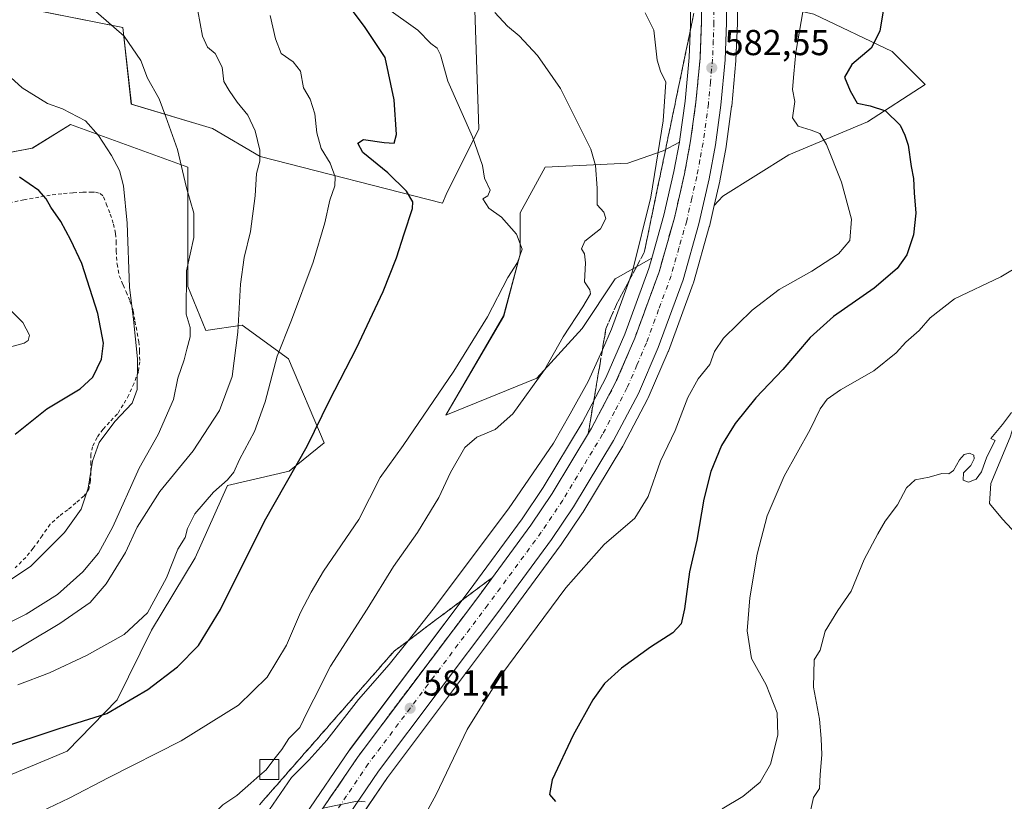
# Model space of a CAD drawing. Units: metres. Extents: x 586573 to 590018, y 4761367 to 4763724.
# Drawn here: x 589198 to 589472, y 4762178 to 4762395 of the extents above; entities that cross this region are included whole.
import ezdxf

# ---------------------------------------------------------------- set-up
doc = ezdxf.new("R2010")
doc.units = ezdxf.units.M
doc.header["$MEASUREMENT"] = 0
for name, pattern in [('DGN Style 2', [1.648017, 0.98881, -0.659207]), ('DGN Style 3', [2.307223, 1.648017, -0.659207]), ('DGN Style 4', [2.638475, 1.318413, -0.659207, 0.001648, -0.659207])]:
    doc.linetypes.add(name, pattern=pattern)
for name, color, linetype, lineweight in [('Alambrada', 7, 'DGN Style 2', 0), ('Arbolado forestal CxS', 92, 'Continuous', 0), ('Carretera de calzada única Cxs', 7, 'Continuous', 13), ('Carretera de calzada única eje', 7, 'DGN Style 4', 0), ('Corriente natural lineal', 142, 'Continuous', 13), ('Curva de nivel maestra', 30, 'Continuous', 30), ('Curva de nivel normal', 30, 'Continuous', 0), ('Edificación ligera Cxs', 1, 'Continuous', 0), ('Núcleo urbano CxS', 7, 'Continuous', 0), ('Pastizal CxS', 92, 'Continuous', 0), ('Prado CxS', 92, 'Continuous', 0), ('Punto de cota en terreno', 7, 'Continuous', 0), ('Rótulo de punto de cota en terreno', 7, 'Continuous', 0), ('Suelo desnudo CxS', 253, 'Continuous', 0), ('Talud superficial', 30, 'DGN Style 3', 0)]:
    doc.layers.add(name, color=color, linetype=linetype, lineweight=lineweight)
doc.styles.add('Style-Arial', font='txt')

# ---------------------------------------------------------------- blocks, each defined once
blk = doc.blocks.new('*U24')
at = {"layer": 'Prado CxS', "color": 92, "linetype": 'Continuous', "lineweight": 0}
for points in [[(589384.6401, 4762400.8749, 582.4096), (589384.6501, 4762394.0565, 582.639), (589384.6157, 4762393.1749, 582.677), (589384.2656, 4762384.2079, 583.2181), (589383.1391, 4762372.1245, 583.0222), (589381.6775, 4762361.5267, 583.0041), (589381.5248, 4762360.6971, 583.0556), (589377.0151, 4762358.2887, 584.9761), (589367.1805, 4762354.9035, 587.7568), (589344.2305, 4762353.7565, 592.6663), (589337.3461, 4762341.1343, 594.2769), (589337.3459, 4762329.6595, 595.0773), (589332.7548, 4762312.4473, 594.1734), (589316.6901, 4762284.9079, 593.8924), (589341.9354, 4762295.2349, 590.9466), (589354.5579, 4762309.0047, 589.7197), (589363.738, 4762322.7743, 588.7019), (589373.8549, 4762328.4649, 584.0787), (589373.0449, 4762325.6077, 584.1154), (589366.3721, 4762307.4409, 584.2401), (589361.1218, 4762295.2359, 584.3443), (589354.5477, 4762282.7975, 584.2804), (589343.6882, 4762264.8107, 584.1949), (589337.8743, 4762256.1245, 584.2632), (589323.1431, 4762236.1109, 583.5033), (589289.9325, 4762191.9533, 582.0981), (589289.8469, 4762191.8335, 582.1111), (589277.7814, 4762174.0353, 581.2962)], [(589199.8749, 4762397.9421, 617.2304), (589227.0621, 4762392.5069, 614.3997), (589229.3928, 4762371.2365, 616.7335), (589251.8887, 4762364.4885, 612.8463), (589265.1725, 4762356.7723, 610.2818), (589315.7324, 4762343.8133, 597.545), (589316.8007, 4762346.2057, 596.7876), (589325.9036, 4762364.3859, 594.5107), (589324.7241, 4762397.3605, 590.4197)], [(589183.7991, 4762180.0459, 597.6324), (589211.5873, 4762191.6231, 598.6531), (589225.4216, 4762205.9179, 601.2668), (589235.0337, 4762225.2319, 604.3788), (589247.0893, 4762245.3141, 604.2374), (589256.1304, 4762265.3971, 605.4235), (589273.2081, 4762269.4127, 601.1296), (589282.9327, 4762277.2207, 599.5152), (589273.0237, 4762300.5531, 604.8385), (589260.1727, 4762309.8663, 610.4138), (589250.0395, 4762308.4283, 614.5662), (589245.0799, 4762320.6243, 615.7285), (589245.0803, 4762353.7605, 614.8467), (589212.5203, 4762365.6129, 620.2433), (589201.9059, 4762359.0111, 622.6853), (589176.7452, 4762354.3657, 625.3902)]]:
    blk.add_polyline3d(points, dxfattribs=at)
blk = doc.blocks.new('*U25')
at = {"layer": 'Núcleo urbano CxS', "color": 7, "linetype": 'Continuous', "lineweight": 0}
for points in [[(589397.6301, 4762401.0943, 582.5941), (589397.6401, 4762393.8721, 582.5875), (589397.6379, 4762393.7539, 582.5868), (589397.2379, 4762383.4339, 582.6257), (589397.2271, 4762383.2721, 582.6275), (589396.0571, 4762370.7021, 582.8921), (589396.0421, 4762370.5709, 582.8956), (589394.5221, 4762359.5309, 583.2299), (589394.5025, 4762359.4075, 583.2317), (589392.7603, 4762349.9657, 583.396), (589392.7347, 4762349.8415, 583.402), (589391.1953, 4762343.1081, 583.7509), (589389.8747, 4762337.3315, 583.6915), (589389.8363, 4762337.1817, 583.6857), (589385.4463, 4762321.7017, 583.6006), (589385.3777, 4762321.4897, 583.598), (589378.4761, 4762302.7055, 583.6044), (589378.4155, 4762302.5537, 583.6049), (589372.8955, 4762289.7337, 583.5521), (589372.7925, 4762289.5187, 583.5588), (589365.9025, 4762276.4787, 583.5559), (589365.8331, 4762276.3547, 583.5531), (589354.6881, 4762257.8993, 583.3046), (589354.6145, 4762257.7835, 583.3028), (589348.5545, 4762248.7135, 583.1654), (589348.4761, 4762248.6015, 583.1635), (589333.5669, 4762228.3491, 582.5021), (589300.4619, 4762184.3357, 580.6889), (589288.5591, 4762166.7753, 579.8008)], [(589277.7814, 4762174.0353, 581.2962), (589289.8469, 4762191.8335, 582.1111), (589289.9325, 4762191.9533, 582.0981), (589323.1431, 4762236.1109, 583.5033), (589337.8743, 4762256.1245, 584.2632), (589343.6882, 4762264.8107, 584.1949), (589354.5477, 4762282.7975, 584.2804), (589361.1218, 4762295.2359, 584.3443), (589366.3721, 4762307.4409, 584.2401), (589373.0449, 4762325.6077, 584.1154), (589373.8549, 4762328.4649, 584.0787), (589377.2629, 4762340.4847, 583.5135), (589380.0213, 4762352.5267, 583.3993), (589381.5248, 4762360.6971, 583.0556), (589381.6775, 4762361.5267, 583.0041), (589383.1391, 4762372.1245, 583.0222), (589384.2656, 4762384.2079, 583.2181), (589384.6157, 4762393.1749, 582.677), (589384.6501, 4762394.0565, 582.639), (589384.6401, 4762400.8749, 582.4096)]]:
    blk.add_polyline3d(points, dxfattribs=at)
blk = doc.blocks.new('5PATER')
at = {"layer": 'Suelo desnudo CxS', "linetype": 'Continuous', "lineweight": 0}
h = blk.add_hatch(color=51, dxfattribs=at)
edge = h.paths.add_edge_path()
edge.add_ellipse((0, 0), major_axis=(-0.11, -0.111), ratio=0.999422, start_angle=0, end_angle=360)

msp = doc.modelspace()

# ---------------------------------------------------------------- linework, layer by layer
at = {"layer": 'Alambrada', "color": 7, "linetype": 'DGN Style 2', "lineweight": 0}
for points in [[(589195.41, 4762343.84, 637.76), (589199.53, 4762344.71, 633.39), (589204.28, 4762345.57, 630.88), (589207.44, 4762346.1, 633.43), (589210.55, 4762346.44, 634.61), (589213.27, 4762346.68, 634.86), (589215.98, 4762346.81, 632.93), (589218.16, 4762346.82, 631.52), (589219.48, 4762346.79, 630.97), (589220.73, 4762346.47, 630.38), (589221.71, 4762345.51, 629.86), (589222.44, 4762343.57, 629.47), (589223.55, 4762340.71, 629.18), (589224.42, 4762337.96, 628.27), (589225.01, 4762335.36, 627.21), (589225.19, 4762333.06, 626.32), (589225.21, 4762330.49, 625.81), (589225.42, 4762326.84, 625.48), (589226.05, 4762323.61, 626.02), (589227.12, 4762321.08, 626.06), (589227.94, 4762319.16, 625.77), (589229.01, 4762316.58, 624.81), (589229.94, 4762313.88, 623.55), (589230.39, 4762311.01, 622.66), (589231.05, 4762307.77, 622.07), (589231.48, 4762305.31, 622.38)], [(589231.48, 4762305.31, 622.38), (589231.69, 4762302.73, 623.1), (589231.71, 4762299.75, 623.25), (589231.35, 4762296.97, 623.4), (589230.14, 4762293.77, 623.81), (589228.71, 4762290.52, 623.71), (589227.09, 4762287.76, 623.01), (589225.55, 4762285.25, 622.68), (589223.32, 4762282.98, 622.5), (589221.53, 4762281.05, 622.29), (589219.91, 4762278.73, 622.11), (589218.64, 4762276.15, 622.09), (589218.16, 4762273.97, 622.01), (589218.16, 4762271.97, 621.83), (589218.16, 4762269.17, 621.74), (589218.07, 4762266.74, 621.62), (589217.62, 4762264.36, 621.45), (589216.26, 4762262.5, 621.56), (589214, 4762260.55, 621.99), (589211.75, 4762258.63, 622.45), (589209.37, 4762256.91, 622.7), (589206.83, 4762254.61, 622.65), (589204.64, 4762251.44, 622.41), (589202.17, 4762247.96, 622.79), (589200.07, 4762245.44, 622.72), (589197.14, 4762242.5, 623.06)]]:
    msp.add_polyline3d(points, dxfattribs=at)
at = {"layer": 'Arbolado forestal CxS', "color": 92, "linetype": 'Continuous', "lineweight": 0}
for points in [[(589340.79, 4762507.52, 582.8), (589357.58, 4762502.43, 582.17), (589366.32, 4762509.1, 581.2), (589370.87, 4762489.64, 580.31), (589371.44, 4762487.39, 580.14), (589371.48, 4762487.25, 580.1), (589371.49, 4762487.18, 580.08), (589374.2, 4762476.35, 580.11), (589375.74, 4762470.21, 581.02), (589363.74, 4762466.21, 580.64), (589351.94, 4762463.25, 580.68), (589324.73, 4762469.65, 581.58), (589313.25, 4762442.11, 586.08), (589338.49, 4762424.9, 586.58), (589324.72, 4762397.36, 590.42), (589325.9, 4762364.39, 594.51), (589316.8, 4762346.21, 596.79), (589315.73, 4762343.81, 597.54), (589265.17, 4762356.77, 610.28), (589251.89, 4762364.49, 612.85), (589229.39, 4762371.24, 616.73), (589227.06, 4762392.51, 614.4), (589199.87, 4762397.94, 617.23), (589190.8, 4762399.11, 617.48)], [(589380.15, 4762507.27, 581.15), (589387.84, 4762501.78, 581.42), (589411.93, 4762492.6, 575.26), (589446.36, 4762490.31, 571.92), (589461.28, 4762466.21, 569.48), (589467.01, 4762451.29, 567.69), (589448.65, 4762440.96, 572.36), (589424.56, 4762436.37, 577.54), (589410.79, 4762427.19, 583.27), (589403.9, 4762399.66, 583.18), (589418.82, 4762396.21, 579.42), (589440.62, 4762385.89, 574.9), (589449.8, 4762376.71, 572.76), (589433.74, 4762366.38, 576.63), (589411.93, 4762357.2, 582.44), (589393.57, 4762345.72, 583.96), (589391.2, 4762343.11, 583.75)], [(589375.74, 4762470.21, 581.02), (589363.74, 4762466.21, 580.64), (589351.94, 4762463.25, 580.68), (589324.73, 4762469.65, 581.58), (589313.25, 4762442.11, 586.08), (589338.49, 4762424.9, 586.58), (589324.72, 4762397.36, 590.42), (589325.9, 4762364.39, 594.51), (589316.8, 4762346.21, 596.79), (589315.73, 4762343.81, 597.54), (589265.17, 4762356.77, 610.28), (589251.89, 4762364.49, 612.85), (589229.39, 4762371.24, 616.73), (589227.06, 4762392.51, 614.4), (589199.87, 4762397.94, 617.23), (589190.8, 4762399.11, 617.48)], [(589396.76, 4762421.17, 582.43), (589396.81, 4762420.68, 582.43), (589396.82, 4762420.54, 582.43), (589397.63, 4762401.22, 582.59), (589397.63, 4762401.09, 582.59), (589397.64, 4762393.87, 582.59), (589397.64, 4762393.75, 582.59), (589397.24, 4762383.43, 582.63), (589397.23, 4762383.27, 582.63), (589396.06, 4762370.7, 582.89), (589396.04, 4762370.57, 582.9), (589394.52, 4762359.53, 583.23), (589394.5, 4762359.41, 583.23), (589392.76, 4762349.97, 583.4), (589392.73, 4762349.84, 583.4), (589391.2, 4762343.11, 583.75)], [(589418.82, 4762396.21, 579.42), (589440.62, 4762385.89, 574.9), (589449.8, 4762376.71, 572.76), (589433.74, 4762366.38, 576.63), (589411.93, 4762357.2, 582.44), (589393.57, 4762345.72, 583.96), (589391.2, 4762343.11, 583.75), (589392.73, 4762349.84, 583.4), (589392.76, 4762349.97, 583.4), (589394.5, 4762359.41, 583.23), (589394.52, 4762359.53, 583.23), (589396.04, 4762370.57, 582.9), (589396.06, 4762370.7, 582.89), (589397.23, 4762383.27, 582.63), (589397.24, 4762383.43, 582.63), (589397.64, 4762393.75, 582.59), (589397.64, 4762393.87, 582.59), (589397.63, 4762401.09, 582.59)], [(589381.52, 4762360.7, 583.06), (589377.02, 4762358.29, 584.98), (589367.18, 4762354.9, 587.76), (589344.23, 4762353.76, 592.67), (589337.35, 4762341.13, 594.28), (589337.35, 4762329.66, 595.08), (589332.75, 4762312.45, 594.17), (589316.69, 4762284.91, 593.89), (589341.94, 4762295.23, 590.95), (589354.56, 4762309, 589.72), (589363.74, 4762322.77, 588.7), (589373.85, 4762328.46, 584.08)], [(589381.52, 4762360.7, 583.06), (589380.02, 4762352.53, 583.4), (589377.26, 4762340.48, 583.51), (589373.85, 4762328.46, 584.08)]]:
    msp.add_polyline3d(points, dxfattribs=at)
msp.add_polyline3d([(589373.85, 4762328.46, 584.08), (589363.74, 4762322.77, 588.7), (589354.56, 4762309, 589.72), (589341.94, 4762295.23, 590.95), (589316.69, 4762284.91, 593.89), (589332.75, 4762312.45, 594.17), (589337.35, 4762329.66, 595.08), (589337.35, 4762341.13, 594.28), (589344.23, 4762353.76, 592.67), (589367.18, 4762354.9, 587.76), (589377.02, 4762358.29, 584.98), (589381.52, 4762360.7, 583.06), (589380.02, 4762352.53, 583.4), (589377.26, 4762340.48, 583.51)], close=True, dxfattribs=at)
at = {"layer": 'Carretera de calzada única Cxs', "color": 7, "linetype": 'Continuous', "lineweight": 13}
for points in [[(589280.27, 4762172.36, 580.11), (589292.33, 4762190.15, 580.93), (589325.55, 4762234.32, 582.67), (589340.33, 4762254.4, 583.3), (589346.22, 4762263.2, 583.29), (589357.16, 4762281.32, 583.35), (589363.83, 4762293.94, 583.41), (589369.16, 4762306.33, 583.43), (589375.9, 4762324.68, 583.39), (589380.17, 4762339.74, 583.01), (589382.96, 4762351.92, 582.76), (589384.64, 4762361.05, 582.81), (589386.12, 4762371.78, 582.69), (589387.26, 4762384.01, 582.53), (589387.65, 4762394, 582.39), (589387.64, 4762400.94, 582.29), (589386.84, 4762419.95, 582.05), (589385.95, 4762429.9, 581.99), (589384.78, 4762438.11, 581.84), (589381.77, 4762455.13, 581.61), (589378.92, 4762469.85, 581.53), (589377.11, 4762477.08, 581.66)], [(589384.46, 4762476.44, 581.8), (589385.75, 4762471.36, 581.57), (589388.65, 4762456.4, 582.08), (589391.69, 4762439.21, 582.22), (589392.9, 4762430.71, 582.4), (589393.82, 4762420.41, 582.64), (589394.63, 4762401.09, 582.96), (589394.64, 4762393.87, 582.8), (589394.24, 4762383.55, 582.84), (589393.07, 4762370.98, 582.99), (589391.55, 4762359.94, 583.21), (589389.81, 4762350.51, 583.56), (589386.95, 4762338, 583.5), (589382.56, 4762322.52, 583.5), (589375.66, 4762303.74, 584.07), (589370.14, 4762290.92, 584.35), (589363.25, 4762277.88, 584.03), (589352.12, 4762259.45, 583.6), (589346.06, 4762250.38, 583.44), (589331.16, 4762230.14, 582.76), (589298.02, 4762186.08, 580.8), (589286.07, 4762168.45, 580.06)], [(589280.27, 4762172.36, 580.11), (589292.33, 4762190.15, 580.93), (589325.55, 4762234.32, 582.67), (589340.33, 4762254.4, 583.3), (589346.22, 4762263.2, 583.29), (589357.16, 4762281.32, 583.35), (589363.83, 4762293.94, 583.41), (589369.16, 4762306.33, 583.43), (589375.9, 4762324.68, 583.39), (589380.17, 4762339.74, 583.01), (589382.96, 4762351.92, 582.76), (589384.64, 4762361.05, 582.81), (589386.12, 4762371.78, 582.69), (589387.26, 4762384.01, 582.53), (589387.65, 4762394, 582.39), (589387.64, 4762400.94, 582.29)], [(589394.63, 4762401.09, 582.96), (589394.64, 4762393.87, 582.8), (589394.24, 4762383.55, 582.84), (589393.07, 4762370.98, 582.99), (589391.55, 4762359.94, 583.21), (589389.81, 4762350.51, 583.56), (589386.95, 4762338, 583.5), (589382.56, 4762322.52, 583.5), (589375.66, 4762303.74, 584.07), (589370.14, 4762290.92, 584.35), (589363.25, 4762277.88, 584.03), (589352.12, 4762259.45, 583.6), (589346.06, 4762250.38, 583.44), (589331.16, 4762230.14, 582.76), (589298.02, 4762186.08, 580.8), (589286.07, 4762168.45, 580.06)]]:
    msp.add_polyline3d(points, dxfattribs=at)
at = {"layer": 'Carretera de calzada única eje', "color": 7, "linetype": 'DGN Style 4', "lineweight": 0}
msp.add_polyline3d([(589391.14, 4762397.4, 582.51), (589391.14, 4762393.93, 582.54), (589390.95, 4762388.94, 582.59), (589390.75, 4762383.78, 582.64), (589390.16, 4762377.49, 582.68), (589389.59, 4762371.38, 582.74), (589388.09, 4762360.49, 582.91), (589387.22, 4762355.78, 582.95), (589386.38, 4762351.21, 583), (589384.99, 4762345.12, 583.08), (589383.56, 4762338.87, 583.17), (589381.42, 4762331.34, 583.2), (589379.23, 4762323.6, 583.29), (589375.78, 4762314.21, 583.41), (589372.41, 4762305.03, 583.47), (589369.74, 4762298.84, 583.52), (589366.98, 4762292.43, 583.52), (589363.54, 4762285.91, 583.55), (589360.2, 4762279.6, 583.56), (589354.64, 4762270.38, 583.41), (589349.17, 4762261.32, 583.31), (589346.14, 4762256.79, 583.23), (589343.19, 4762252.39, 583.14), (589328.35, 4762232.23, 582.58), (589311.79, 4762210.2, 581.8), (589295.17, 4762188.11, 580.7), (589289.14, 4762179.22, 580.25), (589283.17, 4762170.4, 579.74)], dxfattribs=at)
at = {"layer": 'Corriente natural lineal', "color": 142, "linetype": 'Continuous', "lineweight": 13}
msp.add_polyline3d([(589503.43, 4762341.56, 566.58), (589496.94, 4762339.71, 567.69), (589490.9, 4762330.56, 567.44), (589488.5, 4762325.83, 567.52), (589486.35, 4762322.68, 567.02), (589484.87, 4762319.17, 566.77), (589482.29, 4762310, 564.75), (589479.33, 4762298.05, 564.51), (589473.35, 4762278.77, 564.64), (589468.03, 4762265.97, 564.19), (589467.64, 4762260.41, 563.92), (589471.21, 4762256.04, 564), (589476.37, 4762250.49, 564.08), (589481.92, 4762235.01, 563.76), (589489.47, 4762208.82, 563.69), (589490.66, 4762202.86, 563.87), (589492.64, 4762198.1, 563.86), (589504.94, 4762184.21, 563.6), (589512.88, 4762169.53, 563.19), (589521.45, 4762144.53, 563.29), (589529.55, 4762126.79, 563.93)], dxfattribs=at)
at = {"layer": 'Curva de nivel maestra', "color": 30, "linetype": 'Continuous', "lineweight": 30, "flags": 128}
for points, elevation in [([(589192.28, 4762192.28), (589209.36, 4762197.88), (589222.58, 4762202.11), (589233.97, 4762208.71), (589242.21, 4762215.06), (589248.07, 4762220.99), (589254.14, 4762230.97), (589266.33, 4762255.5), (589278.18, 4762276.28), (589284.44, 4762288.96), (589291.91, 4762303.5), (589299.34, 4762319.29), (589303.05, 4762328.63), (589305.16, 4762335.29), (589307.47, 4762342.29), (589307.5, 4762344.1), (589305.79, 4762347.14), (589300.56, 4762352.16), (589293.64, 4762357.88), (589292.23, 4762360.46), (589293.82, 4762361.46), (589299.56, 4762360.65), (589302.32, 4762360.48), (589303.01, 4762362.86), (589302.4, 4762372.46), (589299.84, 4762384.24), (589294.13, 4762392.86), (589290.93, 4762396.99)], 600), ([(589438.16, 4762397.7), (589437.22, 4762391.56), (589434.73, 4762386.8), (589429.41, 4762382.31), (589427.4, 4762378.8), (589428.92, 4762374.94), (589430.89, 4762371.54), (589434.52, 4762370.79), (589438.72, 4762369.42), (589442.82, 4762365.41), (589444.11, 4762362.61), (589445, 4762359.87), (589445.9, 4762353.96), (589446.53, 4762350.63), (589446.72, 4762346.63), (589447.2, 4762340.96), (589446.55, 4762334.96), (589444.65, 4762329.47), (589441.99, 4762325.65), (589435.62, 4762320.18), (589424.32, 4762312.27), (589417.8, 4762306.47), (589410.24, 4762297.55), (589402.8, 4762289.73), (589397, 4762282.6), (589393.26, 4762276.51), (589390.22, 4762269.3), (589388.35, 4762261.64), (589386.36, 4762250.24), (589384.32, 4762241.44), (589382.96, 4762231.12), (589382, 4762226.99), (589379.73, 4762224.49), (589373.54, 4762220.46), (589365.46, 4762214.63), (589360.79, 4762210.42), (589357.48, 4762205.87), (589352.09, 4762196.04), (589346.22, 4762183.67), (589345.5, 4762179.6), (589347.15, 4762177.66)], 575), ([(589197.14, 4762279.64), (589205.95, 4762286.64), (589215.16, 4762292.25), (589218.74, 4762295.45), (589221.07, 4762300.48), (589221.68, 4762304.92), (589220.13, 4762313.18), (589215.62, 4762327.04), (589212.56, 4762333.48), (589209.86, 4762338.65), (589207.02, 4762342.63), (589205.73, 4762344.96), (589203.74, 4762347.29), (589198.33, 4762350.95)], 625)]:
    msp.add_lwpolyline(points, dxfattribs=dict(at, elevation=elevation))
at = {"layer": 'Curva de nivel normal', "color": 30, "linetype": 'Continuous', "lineweight": 0, "flags": 128}
for points, elevation in [([(589184.24, 4762221.79), (589200.24, 4762229.66), (589208.9, 4762235.13), (589215.9, 4762241.38), (589220.32, 4762246.57), (589224.24, 4762253.92), (589231.58, 4762270.22), (589236.8, 4762279.54), (589241.11, 4762289.22), (589242.29, 4762295.21), (589244.09, 4762300.28), (589244.76, 4762303.25), (589245.75, 4762306.62), (589245.68, 4762309.29), (589244.61, 4762312.96), (589244.74, 4762324.97), (589246.71, 4762334.21), (589246.78, 4762340.97), (589244.7, 4762347.99), (589242.24, 4762358.64), (589238.99, 4762367.72), (589237.09, 4762372.7), (589233.92, 4762378.48), (589232.07, 4762383.35), (589227.4, 4762390.17), (589216.03, 4762400)], 615), ([(589300.27, 4762398), (589308.97, 4762391.82), (589312.56, 4762388.12), (589314.27, 4762386.79), (589315.2, 4762384.94), (589317.22, 4762377.62), (589324.13, 4762362.2), (589326.86, 4762354.2), (589327.46, 4762350.73), (589329, 4762347.42), (589328.36, 4762345.79), (589326.97, 4762344.96), (589328.67, 4762342.41), (589332.18, 4762339.88), (589336.3, 4762335.21), (589337.87, 4762330.96), (589336.55, 4762327.29), (589333.89, 4762323.18), (589328.22, 4762312.26), (589318.89, 4762297.15), (589304.89, 4762276.51), (589298.46, 4762267.58), (589292.58, 4762255.99), (589282.76, 4762241.58), (589279.32, 4762235.75), (589276.4, 4762230.16), (589272.44, 4762221.09), (589267.1, 4762212.13), (589259.1, 4762204.39), (589243.25, 4762194.54), (589223.11, 4762184.32), (589212.12, 4762178.57), (589204.34, 4762174.84)], 595), ([(589416.38, 4762400.19), (589413.87, 4762385.61), (589413.31, 4762379.72), (589412.97, 4762375.38), (589413.57, 4762371.98), (589412.95, 4762367.46), (589414.47, 4762365.13), (589418.15, 4762364.08), (589420.5, 4762363.1), (589422.33, 4762360.08), (589426.52, 4762349.6), (589429.36, 4762339.35), (589428.84, 4762333.39), (589425.66, 4762329.69), (589418.28, 4762324.94), (589409.22, 4762319.8), (589401.76, 4762314.09), (589393.78, 4762306.29), (589391.3, 4762302.63), (589389.99, 4762298.96), (589386.77, 4762294.96), (589383.88, 4762289.8), (589380.4, 4762280.64), (589376.27, 4762272.14), (589372.86, 4762262.3), (589369.2, 4762256.3), (589360.68, 4762248.97), (589349.97, 4762236.97), (589331.93, 4762212.64), (589322.63, 4762197.64), (589313.98, 4762179.61), (589302.32, 4762158.19)], 580), ([(589190.57, 4762215.79), (589209.52, 4762227.03), (589217.96, 4762232.92), (589222.45, 4762238.09), (589227.75, 4762246.8), (589231.04, 4762253.86), (589237.26, 4762263.71), (589246.57, 4762275.04), (589253.83, 4762286.19), (589257.38, 4762295.68), (589258.92, 4762307.94), (589259.73, 4762321.3), (589260.74, 4762328.68), (589262.45, 4762335.89), (589263.8, 4762345.85), (589264.16, 4762351.97), (589265.04, 4762355.44), (589265.07, 4762358.47), (589263.78, 4762363.84), (589261.72, 4762368.25), (589258.8, 4762371.78), (589256.58, 4762375.05), (589255.04, 4762377.52), (589254.58, 4762381.49), (589252.62, 4762385.37), (589250.58, 4762387.05), (589249.17, 4762390.16), (589247.86, 4762397.15)], 610), ([(589267.96, 4762395.92), (589269.42, 4762389.43), (589270.99, 4762385.29), (589274.32, 4762383.05), (589276.37, 4762380.44), (589277.17, 4762375.8), (589279, 4762372.65), (589280.32, 4762368.57), (589280.9, 4762363.28), (589282.1, 4762358.96), (589284.58, 4762354.91), (589285.99, 4762351.08), (589285.85, 4762348.57), (589284.52, 4762344.63), (589283.14, 4762338.32), (589279.9, 4762327.38), (589273.89, 4762311.32), (589269.87, 4762301.3), (589266.58, 4762288.64), (589263.54, 4762280.38), (589259.38, 4762272.62), (589257.83, 4762269.08), (589256.13, 4762266.98), (589252.16, 4762263.5), (589247.01, 4762257.55), (589245.02, 4762253.46), (589244.35, 4762250.97), (589242.3, 4762247.68), (589239.2, 4762239.74), (589233.92, 4762230.06), (589227.43, 4762224.03), (589216.9, 4762218.21), (589206.67, 4762213.36), (589197.9, 4762210)], 605), ([(589372.08, 4762396.63), (589374.47, 4762391.79), (589375.41, 4762383.49), (589376.3, 4762380.38), (589377.79, 4762377.38), (589377.01, 4762366.59), (589373.62, 4762345.45), (589368.52, 4762324.91), (589367.55, 4762322.2), (589362.73, 4762308.78), (589360.15, 4762303.06), (589356.21, 4762294.3), (589351.24, 4762285.3), (589346.58, 4762277.11), (589334.13, 4762258.91), (589313.22, 4762231.01), (589306.23, 4762222.3), (589300.96, 4762215.73), (589292.5, 4762205.98), (589283.65, 4762194.64), (589278.63, 4762189.15), (589273.86, 4762184.32), (589264.7, 4762170.99)], 585), ([(589330.3, 4762396.7), (589333.83, 4762392.91), (589337.09, 4762390.22), (589342.18, 4762384.79), (589348.52, 4762375.61), (589356.92, 4762358.79), (589358.26, 4762354.21), (589358.74, 4762347.96), (589358.74, 4762343.35), (589360.52, 4762341.32), (589361.1, 4762339.48), (589359.62, 4762336.62), (589355.27, 4762333.26), (589354.36, 4762331.1), (589355.23, 4762329.71), (589355.46, 4762327.2), (589355.15, 4762321.89), (589356.71, 4762319.7), (589356.86, 4762318.6), (589354.76, 4762314.95), (589349.24, 4762306.65), (589344.07, 4762297.5), (589335.28, 4762285.3), (589330.43, 4762280.93), (589325.27, 4762278.8), (589321.97, 4762275.93), (589318.02, 4762269), (589314.76, 4762262.06), (589312.4, 4762258.3), (589308.81, 4762252.3), (589302.18, 4762242.88), (589294.82, 4762231.02), (589284.66, 4762215.19), (589280.08, 4762206.05), (589278.21, 4762202.44), (589276.17, 4762198.18), (589273.12, 4762195.16), (589271.15, 4762192.11), (589268.99, 4762189.32)], 590), ([(589188.41, 4762234.31), (589201.5, 4762242.97), (589210.87, 4762252.3), (589215.49, 4762258.8), (589217.44, 4762264.62), (589218.63, 4762272.13), (589220.5, 4762277.36), (589224.8, 4762283.17), (589229.64, 4762288.21), (589231.02, 4762292.07), (589231.12, 4762300.54), (589230.01, 4762311.48), (589228.92, 4762320.42), (589228.2, 4762338.26), (589227.2, 4762348.6), (589226.09, 4762352.82), (589223.85, 4762356.98), (589220.28, 4762362.59), (589216.63, 4762366.67), (589210.26, 4762370), (589206.11, 4762371.49), (589199.1, 4762375.78), (589191.7, 4762382.42)], 620), ([(589476.52, 4762326.72), (589470.8, 4762323.35), (589457.91, 4762317.22), (589451.13, 4762311.95), (589448.1, 4762308.39), (589444.43, 4762305.18), (589441.76, 4762302.23), (589435.54, 4762297.2), (589426.22, 4762291.94), (589422.55, 4762289.34), (589420.66, 4762286.72), (589417.88, 4762280.97), (589410.66, 4762267.97), (589405.88, 4762256.97), (589403.17, 4762246.35), (589401.1, 4762234.16), (589400.35, 4762225.06), (589401.53, 4762217.35), (589405.61, 4762210.03), (589408.64, 4762202.28), (589408.83, 4762196.08), (589406.8, 4762187.98), (589403.96, 4762182.98), (589399.15, 4762179.05), (589393.38, 4762175.59)], 570), ([(589192.77, 4762303.07), (589199.67, 4762304.88), (589200.79, 4762305.61), (589201.14, 4762307.17), (589199.24, 4762310.6), (589194.87, 4762315.05)], 630), ([(589417.81, 4762174.57), (589418.79, 4762178.81), (589420.45, 4762181.26), (589420.57, 4762185.12), (589421.12, 4762190.62), (589420.9, 4762195.17), (589420.42, 4762200.51), (589418.75, 4762209.4), (589418.98, 4762216.97), (589420.6, 4762219.64), (589422.01, 4762224.97), (589425.48, 4762230.64), (589429.21, 4762236.01), (589432.8, 4762244.8), (589436.65, 4762252.01), (589438.62, 4762255.47), (589442.11, 4762260.04), (589444.54, 4762264.75), (589446.95, 4762266.92), (589450.88, 4762267.68), (589454.35, 4762268.7), (589456.38, 4762268.63), (589457.66, 4762269.55), (589459.27, 4762272.5), (589460.6, 4762274), (589462.05, 4762274.34), (589463.23, 4762273.83), (589463.38, 4762272.79), (589462.4, 4762270.97), (589460.37, 4762268.88), (589460.29, 4762266.83), (589461.83, 4762266.36), (589463.88, 4762267.17), (589465.38, 4762269.16), (589466.91, 4762273.32), (589469.16, 4762277.88), (589468, 4762278.43), (589471.19, 4762282.31), (589473.77, 4762285.68)], 565), ([(589268.99, 4762189.32), (589266.79, 4762186.48), (589265.07, 4762184.96)], 590), ([(589197, 4762134.43), (589198.82, 4762133.23), (589204.13, 4762137.39), (589213.12, 4762147.23), (589217.37, 4762151.07), (589224.35, 4762155.5), (589228.82, 4762156.44), (589232.4, 4762157.34), (589236.23, 4762159.69), (589241.71, 4762164.65), (589245.89, 4762168.98), (589251, 4762173), (589254.75, 4762176.73), (589258.69, 4762179.34), (589262.59, 4762182.77), (589265.07, 4762184.96)], 590), ([(589294.26, 4762177.57), (589292.1, 4762177.78), (589282.58, 4762175.77)], 580)]:
    msp.add_lwpolyline(points, dxfattribs=dict(at, elevation=elevation))
at = {"layer": 'Edificación ligera Cxs', "color": 1, "linetype": 'Continuous', "lineweight": 0, "elevation": 594.44, "flags": 128}
msp.add_lwpolyline([(589270.35, 4762183.8), (589265.07, 4762183.8), (589265.07, 4762185.52), (589265.07, 4762189.32), (589270.35, 4762189.32)], close=True, dxfattribs=at)
at = {"layer": 'Edificación ligera Cxs', "color": 1, "linetype": 'Continuous', "lineweight": 0}
msp.add_polyline3d([(589270.35, 4762183.8, 588.4), (589265.07, 4762183.8, 592.77), (589265.07, 4762185.52, 593.15), (589265.07, 4762189.32, 594.44), (589270.35, 4762189.32, 592.54), (589270.35, 4762183.8, 588.4)], dxfattribs=at)
at = {"layer": 'Núcleo urbano CxS', "color": 7, "linetype": 'Continuous', "lineweight": 0}
for points in [[(589375.74, 4762470.21, 581.02), (589375.99, 4762469.2, 581.07), (589378.82, 4762454.58, 581.18), (589381.82, 4762437.64, 581.3), (589382.97, 4762429.55, 581.44), (589383.85, 4762419.75, 581.06), (589384.64, 4762400.87, 582.41), (589384.65, 4762394.06, 582.64), (589384.62, 4762393.17, 582.68), (589384.27, 4762384.21, 583.22), (589383.14, 4762372.12, 583.02), (589381.68, 4762361.53, 583), (589381.52, 4762360.7, 583.06)], [(589396.76, 4762421.17, 582.43), (589396.81, 4762420.68, 582.43), (589396.82, 4762420.54, 582.43), (589397.63, 4762401.22, 582.59), (589397.63, 4762401.09, 582.59), (589397.64, 4762393.87, 582.59), (589397.64, 4762393.75, 582.59), (589397.24, 4762383.43, 582.63), (589397.23, 4762383.27, 582.63), (589396.06, 4762370.7, 582.89), (589396.04, 4762370.57, 582.9), (589394.52, 4762359.53, 583.23), (589394.5, 4762359.41, 583.23), (589392.76, 4762349.97, 583.4), (589392.73, 4762349.84, 583.4), (589391.2, 4762343.11, 583.75)], [(589381.52, 4762360.7, 583.06), (589380.02, 4762352.53, 583.4), (589377.26, 4762340.48, 583.51), (589373.85, 4762328.46, 584.08)], [(589391.2, 4762343.11, 583.75), (589389.87, 4762337.33, 583.69), (589389.84, 4762337.18, 583.69), (589385.45, 4762321.7, 583.6), (589385.38, 4762321.49, 583.6), (589378.48, 4762302.71, 583.6), (589378.42, 4762302.55, 583.6), (589372.9, 4762289.73, 583.55), (589372.79, 4762289.52, 583.56), (589365.9, 4762276.48, 583.56), (589365.83, 4762276.35, 583.55), (589354.69, 4762257.9, 583.3), (589354.61, 4762257.78, 583.3), (589348.55, 4762248.71, 583.17), (589348.48, 4762248.6, 583.16), (589333.57, 4762228.35, 582.5), (589300.46, 4762184.34, 580.69), (589288.56, 4762166.78, 579.8)], [(589373.85, 4762328.46, 584.08), (589373.04, 4762325.61, 584.12), (589366.37, 4762307.44, 584.24), (589361.12, 4762295.24, 584.34), (589354.55, 4762282.8, 584.28), (589343.69, 4762264.81, 584.19), (589337.87, 4762256.12, 584.26), (589323.14, 4762236.11, 583.5), (589289.93, 4762191.95, 582.1), (589289.85, 4762191.83, 582.11), (589277.78, 4762174.04, 581.3)]]:
    msp.add_polyline3d(points, dxfattribs=at)
at = {"layer": 'Pastizal CxS', "color": 92, "linetype": 'Continuous', "lineweight": 0}
for points in [[(589176.75, 4762354.37, 625.39), (589201.91, 4762359.01, 622.69), (589212.52, 4762365.61, 620.24), (589245.08, 4762353.76, 614.85), (589245.08, 4762320.62, 615.73), (589250.04, 4762308.43, 614.57), (589260.17, 4762309.87, 610.41), (589273.02, 4762300.55, 604.84), (589282.93, 4762277.22, 599.52), (589273.21, 4762269.41, 601.13), (589256.13, 4762265.4, 605.42), (589247.09, 4762245.31, 604.24), (589235.03, 4762225.23, 604.38), (589225.42, 4762205.92, 601.27), (589211.59, 4762191.62, 598.65), (589183.8, 4762180.05, 597.63)], [(589183.8, 4762180.05, 597.63), (589211.59, 4762191.62, 598.65), (589225.42, 4762205.92, 601.27), (589235.03, 4762225.23, 604.38), (589247.09, 4762245.31, 604.24), (589256.13, 4762265.4, 605.42), (589273.21, 4762269.41, 601.13), (589282.93, 4762277.22, 599.52), (589273.02, 4762300.55, 604.84), (589260.17, 4762309.87, 610.41), (589250.04, 4762308.43, 614.57), (589245.08, 4762320.62, 615.73), (589245.08, 4762353.76, 614.85), (589212.52, 4762365.61, 620.24), (589201.91, 4762359.01, 622.69), (589176.75, 4762354.37, 625.39)]]:
    msp.add_polyline3d(points, dxfattribs=at)
at = {"layer": 'Prado CxS', "color": 92, "linetype": 'Continuous', "lineweight": 0}
for points in [[(589380.15, 4762507.27, 581.15), (589387.84, 4762501.78, 581.42), (589411.93, 4762492.6, 575.26), (589446.36, 4762490.31, 571.92), (589461.28, 4762466.21, 569.48), (589467.01, 4762451.29, 567.69), (589448.65, 4762440.96, 572.36), (589424.56, 4762436.37, 577.54), (589410.79, 4762427.19, 583.27), (589403.9, 4762399.66, 583.18), (589418.82, 4762396.21, 579.42), (589440.62, 4762385.89, 574.9), (589449.8, 4762376.71, 572.76), (589433.74, 4762366.38, 576.63), (589411.93, 4762357.2, 582.44), (589393.57, 4762345.72, 583.96), (589391.2, 4762343.11, 583.75)], [(589375.74, 4762470.21, 581.02), (589363.74, 4762466.21, 580.64), (589351.94, 4762463.25, 580.68), (589324.73, 4762469.65, 581.58), (589313.25, 4762442.11, 586.08), (589338.49, 4762424.9, 586.58), (589324.72, 4762397.36, 590.42), (589325.9, 4762364.39, 594.51), (589316.8, 4762346.21, 596.79), (589315.73, 4762343.81, 597.54), (589265.17, 4762356.77, 610.28), (589251.89, 4762364.49, 612.85), (589229.39, 4762371.24, 616.73), (589227.06, 4762392.51, 614.4), (589199.87, 4762397.94, 617.23), (589190.8, 4762399.11, 617.48)], [(589375.74, 4762470.21, 581.02), (589375.99, 4762469.2, 581.07), (589378.82, 4762454.58, 581.18), (589381.82, 4762437.64, 581.3), (589382.97, 4762429.55, 581.44), (589383.85, 4762419.75, 581.06), (589384.64, 4762400.87, 582.41), (589384.65, 4762394.06, 582.64), (589384.62, 4762393.17, 582.68), (589384.27, 4762384.21, 583.22), (589383.14, 4762372.12, 583.02), (589381.68, 4762361.53, 583), (589381.52, 4762360.7, 583.06)], [(589288.56, 4762166.78, 579.8), (589300.46, 4762184.34, 580.69), (589333.57, 4762228.35, 582.5), (589348.48, 4762248.6, 583.16), (589348.55, 4762248.71, 583.17), (589354.61, 4762257.78, 583.3), (589354.69, 4762257.9, 583.3), (589365.83, 4762276.35, 583.55), (589365.9, 4762276.48, 583.56), (589372.79, 4762289.52, 583.56), (589372.9, 4762289.73, 583.55), (589378.42, 4762302.55, 583.6), (589378.48, 4762302.71, 583.6), (589385.38, 4762321.49, 583.6), (589385.45, 4762321.7, 583.6), (589389.84, 4762337.18, 583.69), (589389.87, 4762337.33, 583.69), (589391.2, 4762343.11, 583.75), (589393.57, 4762345.72, 583.96), (589411.93, 4762357.2, 582.44), (589433.74, 4762366.38, 576.63), (589449.8, 4762376.71, 572.76), (589440.62, 4762385.89, 574.9), (589418.82, 4762396.21, 579.42)], [(589183.8, 4762180.05, 597.63), (589211.59, 4762191.62, 598.65), (589225.42, 4762205.92, 601.27), (589235.03, 4762225.23, 604.38), (589247.09, 4762245.31, 604.24), (589256.13, 4762265.4, 605.42), (589273.21, 4762269.41, 601.13), (589282.93, 4762277.22, 599.52), (589273.02, 4762300.55, 604.84), (589260.17, 4762309.87, 610.41), (589250.04, 4762308.43, 614.57), (589245.08, 4762320.62, 615.73), (589245.08, 4762353.76, 614.85), (589212.52, 4762365.61, 620.24), (589201.91, 4762359.01, 622.69), (589176.75, 4762354.37, 625.39)], [(589381.52, 4762360.7, 583.06), (589377.02, 4762358.29, 584.98), (589367.18, 4762354.9, 587.76), (589344.23, 4762353.76, 592.67), (589337.35, 4762341.13, 594.28), (589337.35, 4762329.66, 595.08), (589332.75, 4762312.45, 594.17), (589316.69, 4762284.91, 593.89), (589341.94, 4762295.23, 590.95), (589354.56, 4762309, 589.72), (589363.74, 4762322.77, 588.7), (589373.85, 4762328.46, 584.08)], [(589391.2, 4762343.11, 583.75), (589389.87, 4762337.33, 583.69), (589389.84, 4762337.18, 583.69), (589385.45, 4762321.7, 583.6), (589385.38, 4762321.49, 583.6), (589378.48, 4762302.71, 583.6), (589378.42, 4762302.55, 583.6), (589372.9, 4762289.73, 583.55), (589372.79, 4762289.52, 583.56), (589365.9, 4762276.48, 583.56), (589365.83, 4762276.35, 583.55), (589354.69, 4762257.9, 583.3), (589354.61, 4762257.78, 583.3), (589348.55, 4762248.71, 583.17), (589348.48, 4762248.6, 583.16), (589333.57, 4762228.35, 582.5), (589300.46, 4762184.34, 580.69), (589288.56, 4762166.78, 579.8)], [(589373.85, 4762328.46, 584.08), (589373.04, 4762325.61, 584.12), (589366.37, 4762307.44, 584.24), (589361.12, 4762295.24, 584.34), (589354.55, 4762282.8, 584.28), (589343.69, 4762264.81, 584.19), (589337.87, 4762256.12, 584.26), (589323.14, 4762236.11, 583.5), (589289.93, 4762191.95, 582.1), (589289.85, 4762191.83, 582.11), (589277.78, 4762174.04, 581.3)]]:
    msp.add_polyline3d(points, dxfattribs=at)
at = {"layer": 'Talud superficial', "color": 30, "linetype": 'DGN Style 3', "lineweight": 0}
for points in [[(589387.45, 4762405.56, 581.88), (589385.49, 4762396.12, 582.36), (589384.5, 4762391.4, 582.8), (589383.52, 4762386.69, 583.37), (589381.56, 4762377.25, 583.86), (589380.58, 4762372.54, 583.99), (589377.64, 4762358.38, 584.77), (589376.66, 4762353.67, 584.71), (589373.72, 4762339.51, 585.29), (589372.74, 4762334.8, 585.2), (589371.76, 4762330.08, 585.11), (589367.55, 4762322.2, 587.26), (589364.04, 4762315.64, 587.64), (589362.59, 4762312.27, 587.76), (589361.15, 4762308.91, 587.47), (589360.32, 4762304.04, 586.96), (589360.15, 4762303.06, 586.89), (589359.5, 4762299.18, 586.33), (589357.84, 4762289.44, 584.17), (589357.02, 4762284.58, 583.68), (589356.19, 4762279.71, 583.55)], [(589387.64, 4762397.47, 582.35), (589387.65, 4762394, 582.39), (589387.45, 4762389, 582.45), (589387.26, 4762384.01, 582.53), (589386.12, 4762371.78, 582.69), (589385.63, 4762368.2, 582.78), (589385.13, 4762364.63, 582.82), (589384.64, 4762361.05, 582.81), (589382.96, 4762351.92, 582.76), (589380.17, 4762339.74, 583.01), (589379.1, 4762335.98, 582.99), (589378.03, 4762332.21, 582.97), (589376.97, 4762328.44, 583.19), (589375.9, 4762324.68, 583.39), (589374.21, 4762320.09, 583.41), (589372.53, 4762315.5, 583.24), (589370.84, 4762310.92, 583.62), (589369.16, 4762306.33, 583.43), (589367.38, 4762302.2, 583.31), (589365.61, 4762298.07, 583.49), (589363.83, 4762293.94, 583.41), (589361.61, 4762289.73, 583.53), (589359.38, 4762285.53, 583.49), (589357.16, 4762281.32, 583.35), (589356.19, 4762279.71, 583.44), (589357.02, 4762284.58, 583.58), (589357.84, 4762289.44, 584.28), (589359.5, 4762299.18, 586.01), (589360.15, 4762303.06, 586.41), (589360.32, 4762304.04, 586.49), (589361.15, 4762308.91, 587.31), (589362.59, 4762312.27, 588.1), (589364.04, 4762315.64, 587.97), (589367.55, 4762322.2, 587.34), (589371.76, 4762330.08, 585.26), (589372.74, 4762334.8, 585.14), (589373.72, 4762339.51, 584.93), (589376.66, 4762353.67, 584.68), (589377.64, 4762358.38, 584.77), (589380.58, 4762372.54, 583.87), (589381.56, 4762377.25, 583.65), (589383.52, 4762386.69, 583.78), (589384.5, 4762391.4, 583.47), (589385.49, 4762396.12, 583.98)], [(589387.64, 4762397.47, 581.82), (589387.65, 4762394, 581.95), (589387.45, 4762389, 582.1), (589387.26, 4762384.01, 582.27), (589386.12, 4762371.78, 582.63), (589385.63, 4762368.2, 582.68), (589385.13, 4762364.63, 582.67), (589384.64, 4762361.05, 582.62), (589382.96, 4762351.92, 582.62), (589380.17, 4762339.74, 583.09), (589379.1, 4762335.98, 583.03), (589378.03, 4762332.21, 582.96), (589376.97, 4762328.44, 583.1), (589375.9, 4762324.68, 583.37), (589374.21, 4762320.09, 583.48), (589372.53, 4762315.5, 583.2), (589370.84, 4762310.92, 583.51), (589369.16, 4762306.33, 583.4), (589367.38, 4762302.2, 583.16), (589365.61, 4762298.07, 583.56), (589363.83, 4762293.94, 583.39), (589361.61, 4762289.73, 583.39), (589359.38, 4762285.53, 583.44), (589357.16, 4762281.32, 583.39), (589356.19, 4762279.71, 583.55)], [(589264.95, 4762176.72, 591.66), (589268.06, 4762180.28, 588.86), (589271.18, 4762183.83, 588.08), (589274.29, 4762187.39, 588.72), (589277.41, 4762190.94, 589.95), (589280.52, 4762194.5, 590.21), (589283.64, 4762198.05, 589.21), (589286.75, 4762201.61, 589.05), (589289.87, 4762205.16, 589.67), (589292.98, 4762208.72, 588.19), (589296.1, 4762212.27, 587.91), (589299.21, 4762215.83, 587.07), (589302.33, 4762219.38, 586.95), (589306.23, 4762222.3, 586.61), (589310.12, 4762225.22, 585.56), (589314.02, 4762228.14, 584.54), (589321.81, 4762233.99, 583.04), (589329.61, 4762239.83, 582.8), (589327.58, 4762237.08, 582.59), (589325.55, 4762234.32, 582.67), (589317.24, 4762223.28, 582.33), (589314.48, 4762219.6, 582.45), (589311.71, 4762215.92, 582.26), (589308.94, 4762212.23, 582.02), (589300.63, 4762201.19, 581.53), (589297.87, 4762197.51, 581.23), (589292.33, 4762190.15, 580.93), (589287.51, 4762183.03, 580.64), (589285.09, 4762179.48, 580.58), (589282.58, 4762175.77, 580.15)], [(589329.61, 4762239.83, 582.93), (589321.81, 4762233.99, 583.35), (589314.02, 4762228.14, 585.08), (589310.12, 4762225.22, 585.69), (589306.23, 4762222.3, 586.35), (589302.33, 4762219.38, 587.04), (589299.21, 4762215.83, 587.13), (589296.1, 4762212.27, 587.3), (589292.98, 4762208.72, 587.7), (589289.87, 4762205.16, 587.76), (589286.75, 4762201.61, 588.22), (589283.64, 4762198.05, 588.52), (589280.52, 4762194.5, 588.62), (589277.41, 4762190.94, 588.39), (589274.29, 4762187.39, 587.87), (589271.18, 4762183.83, 587.6), (589268.06, 4762180.28, 587.49), (589264.95, 4762176.72, 587.7)], [(589329.61, 4762239.83, 582.93), (589327.58, 4762237.08, 582.58), (589325.55, 4762234.32, 582.75), (589317.24, 4762223.28, 582.47), (589314.48, 4762219.6, 582.6), (589311.71, 4762215.92, 582.33), (589308.94, 4762212.23, 582.06), (589300.63, 4762201.19, 581.74), (589297.87, 4762197.51, 581.28), (589292.33, 4762190.15, 580.9), (589287.51, 4762183.03, 580.65), (589285.09, 4762179.48, 580.74), (589282.58, 4762175.77, 580.39)]]:
    msp.add_polyline3d(points, dxfattribs=at)

# ---------------------------------------------------------------- block references
at = {"layer": 'Núcleo urbano CxS', "color": 7, "linetype": 'Continuous', "lineweight": 0}
msp.add_blockref('*U25', (0, 0), dxfattribs=at)
at = {"layer": 'Prado CxS', "color": 92, "linetype": 'Continuous', "lineweight": 0}
msp.add_blockref('*U24', (0, 0), dxfattribs=at)
at = {"layer": 'Punto de cota en terreno', "color": 7, "linetype": 'Continuous', "lineweight": 0, "xscale": 10, "yscale": 10, "zscale": 10}
for p in [(589390.53, 4762381.34, 582.55), (589306.79, 4762203.55, 581.4)]:
    msp.add_blockref('5PATER', p, dxfattribs=at)

# ---------------------------------------------------------------- texts
at = {"layer": 'Rótulo de punto de cota en terreno', "color": 7, "linetype": 'Continuous', "lineweight": 0, "style": 'Style-Arial'}
for s, p in [('582,55', (589394.06, 4762384.87)), ('581,4', (589310.32, 4762207.08))]:
    msp.add_text(s, height=7, dxfattribs=at).set_placement(p)

doc.saveas('drawing.dxf')
